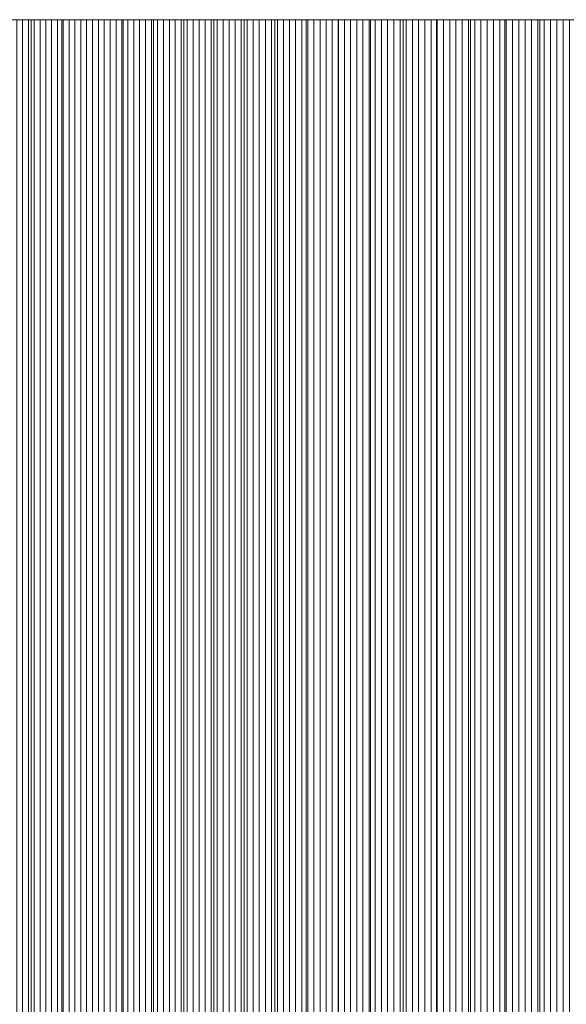
# Model space of a CAD drawing. Units: inches. Extents: x -7.3 to 7.2, y -5.3 to 5.3.
# Drawn here: x -7 to -6.9, y 1.7 to 1.8 of the extents above; entities that cross this region are included whole.
import ezdxf

# ---------------------------------------------------------------- set-up
doc = ezdxf.new("R2010")
doc.units = ezdxf.units.IN
doc.header["$LTSCALE"] = 5
doc.header["$MEASUREMENT"] = 0
doc.layers.add('None', color=7, linetype='Continuous', lineweight=5)

msp = doc.modelspace()

# ---------------------------------------------------------------- linework, layer by layer
at = {"layer": 'None', "color": 7, "linetype": 'Continuous', "lineweight": 5}
for points, invisible_edges in [([(-7.26112, 1.83068, -9.69058), (-7.19842, 1.83068, -7.3024), (-5.40446, 1.83068, -10.38123), (-7.26112, 1.83068, -9.69058)], 15), ([(-7.10808, 1.83068, -12.73468), (-7.26112, 1.83068, -9.69058), (-5.40446, 1.83068, -10.38123), (-7.10808, 1.83068, -12.73468)], 15), ([(-7.19842, 1.83068, -7.3024), (-7.09737, 1.83068, -6.78782), (-6.92775, 1.83068, -6.20569), (-7.19842, 1.83068, -7.3024)], 15), ([(-7.19842, 1.83068, -7.3024), (-6.92775, 1.83068, -6.20569), (-6.10355, 1.83068, -5.75792), (-7.19842, 1.83068, -7.3024)], 15), ([(-7.19842, 1.83068, -7.3024), (-6.10355, 1.83068, -5.75792), (-3.51783, 1.83068, -8.55331), (-7.19842, 1.83068, -7.3024)], 15), ([(-7.19842, 1.83068, -7.3024), (-3.51783, 1.83068, -8.55331), (-5.40446, 1.83068, -10.38123), (-7.19842, 1.83068, -7.3024)], 15), ([(-6.81865, 1.83068, -15.02761), (-7.01547, 1.83068, -13.60974), (-7.10808, 1.83068, -12.73468), (-6.81865, 1.83068, -15.02761)], 15), ([(-7.10808, 1.83068, -12.73468), (-5.40446, 1.83068, -10.38123), (-5.40446, 1.83068, -16.7049), (-7.10808, 1.83068, -12.73468)], 13), ([(-5.40446, 1.83068, -16.7049), (-6.81865, 1.83068, -15.02761), (-7.10808, 1.83068, -12.73468), (-5.40446, 1.83068, -16.7049)], 15), ([(-7.09737, 1.83068, -6.78782), (-7.03781, 1.83068, -6.53574), (-6.92775, 1.83068, -6.20569), (-7.09737, 1.83068, -6.78782)], 15), ([(-7.03781, 1.83068, -6.53574), (-6.98222, 1.83068, -6.34394), (-6.92775, 1.83068, -6.20569), (-7.03781, 1.83068, -6.53574)], 15), ([(-6.97918, 1.83068, -13.90578), (-6.99642, 1.83068, -13.76767), (-7.01547, 1.83068, -13.60974), (-6.97918, 1.83068, -13.90578)], 15), ([(-6.92146, 1.83068, -14.33937), (-6.97918, 1.83068, -13.90578), (-7.01547, 1.83068, -13.60974), (-6.92146, 1.83068, -14.33937)], 15), ([(-6.81865, 1.83068, -15.02761), (-6.92146, 1.83068, -14.33937), (-7.01547, 1.83068, -13.60974), (-6.81865, 1.83068, -15.02761)], 15), ([(-6.97918, 1.83068, -13.90578), (-6.98787, 1.83068, -13.83673), (-6.99642, 1.83068, -13.76767), (-6.97918, 1.83068, -13.90578)], 15), ([(-6.97918, 1.83068, -13.90578), (-6.98292, 1.83068, -13.87619), (-6.98787, 1.83068, -13.83673), (-6.97918, 1.83068, -13.90578)], 15), ([(-6.97918, 1.83068, -13.90578), (-6.98043, 1.83068, -13.89592), (-6.98292, 1.83068, -13.87619), (-6.97918, 1.83068, -13.90578)], 15), ([(-6.98222, 1.83068, -6.34394), (-6.97888, 1.83068, -6.33396), (-6.97555, 1.83068, -6.32421), (-6.98222, 1.83068, -6.34394)], 12), ([(-6.98222, 1.83068, -6.34394), (-6.97555, 1.83068, -6.32421), (-6.96895, 1.83068, -6.30541), (-6.98222, 1.83068, -6.34394)], 15), ([(-6.98222, 1.83068, -6.34394), (-6.96895, 1.83068, -6.30541), (-6.95589, 1.83068, -6.27057), (-6.98222, 1.83068, -6.34394)], 15), ([(-6.98222, 1.83068, -6.34394), (-6.95589, 1.83068, -6.27057), (-6.92775, 1.83068, -6.20569), (-6.98222, 1.83068, -6.34394)], 15), ([(-6.97918, 1.83068, -13.90578), (-6.9798, 1.83068, -13.90085), (-6.98043, 1.83068, -13.89592), (-6.97918, 1.83068, -13.90578)], 12), ([(-6.97792, 1.83068, -13.91564), (-6.97855, 1.83068, -13.91071), (-6.97918, 1.83068, -13.90578), (-6.97792, 1.83068, -13.91564)], 12), ([(-6.97667, 1.83068, -13.9255), (-6.97792, 1.83068, -13.91564), (-6.97918, 1.83068, -13.90578), (-6.97667, 1.83068, -13.9255)], 15), ([(-6.97352, 1.83068, -13.95016), (-6.97667, 1.83068, -13.9255), (-6.97918, 1.83068, -13.90578), (-6.97352, 1.83068, -13.95016)], 15), ([(-6.96908, 1.83068, -13.98467), (-6.97352, 1.83068, -13.95016), (-6.97918, 1.83068, -13.90578), (-6.96908, 1.83068, -13.98467)], 15), ([(-6.95491, 1.83068, -14.0931), (-6.96908, 1.83068, -13.98467), (-6.97918, 1.83068, -13.90578), (-6.95491, 1.83068, -14.0931)], 15), ([(-6.92146, 1.83068, -14.33937), (-6.95491, 1.83068, -14.0931), (-6.97918, 1.83068, -13.90578), (-6.92146, 1.83068, -14.33937)], 15), ([(-6.97667, 1.83068, -13.9255), (-6.9773, 1.83068, -13.92057), (-6.97792, 1.83068, -13.91564), (-6.97667, 1.83068, -13.9255)], 12), ([(-6.97541, 1.83068, -13.93537), (-6.97604, 1.83068, -13.93043), (-6.97667, 1.83068, -13.9255), (-6.97541, 1.83068, -13.93537)], 12), ([(-6.97352, 1.83068, -13.95016), (-6.97541, 1.83068, -13.93537), (-6.97667, 1.83068, -13.9255), (-6.97352, 1.83068, -13.95016)], 15), ([(-6.97555, 1.83068, -6.32421), (-6.97224, 1.83068, -6.31469), (-6.96895, 1.83068, -6.30541), (-6.97555, 1.83068, -6.32421)], 12), ([(-6.97415, 1.83068, -13.94523), (-6.97478, 1.83068, -13.9403), (-6.97541, 1.83068, -13.93537), (-6.97415, 1.83068, -13.94523)], 12), ([(-6.97352, 1.83068, -13.95016), (-6.97415, 1.83068, -13.94523), (-6.97541, 1.83068, -13.93537), (-6.97352, 1.83068, -13.95016)], 14), ([(-6.97225, 1.83068, -13.96002), (-6.97289, 1.83068, -13.95509), (-6.97352, 1.83068, -13.95016), (-6.97225, 1.83068, -13.96002)], 12), ([(-6.97162, 1.83068, -13.96495), (-6.97225, 1.83068, -13.96002), (-6.97352, 1.83068, -13.95016), (-6.97162, 1.83068, -13.96495)], 14), ([(-6.96908, 1.83068, -13.98467), (-6.97162, 1.83068, -13.96495), (-6.97352, 1.83068, -13.95016), (-6.96908, 1.83068, -13.98467)], 15), ([(-6.97035, 1.83068, -13.97481), (-6.97099, 1.83068, -13.96988), (-6.97162, 1.83068, -13.96495), (-6.97035, 1.83068, -13.97481)], 12), ([(-6.96908, 1.83068, -13.98467), (-6.97035, 1.83068, -13.97481), (-6.97162, 1.83068, -13.96495), (-6.96908, 1.83068, -13.98467)], 15), ([(-6.96908, 1.83068, -13.98467), (-6.96971, 1.83068, -13.97974), (-6.97035, 1.83068, -13.97481), (-6.96908, 1.83068, -13.98467)], 12), ([(-6.9678, 1.83068, -13.99453), (-6.96844, 1.83068, -13.9896), (-6.96908, 1.83068, -13.98467), (-6.9678, 1.83068, -13.99453)], 12), ([(-6.96717, 1.83068, -13.99946), (-6.9678, 1.83068, -13.99453), (-6.96908, 1.83068, -13.98467), (-6.96717, 1.83068, -13.99946)], 14), ([(-6.96525, 1.83068, -14.01425), (-6.96717, 1.83068, -13.99946), (-6.96908, 1.83068, -13.98467), (-6.96525, 1.83068, -14.01425)], 15), ([(-6.96203, 1.83068, -14.03889), (-6.96525, 1.83068, -14.01425), (-6.96908, 1.83068, -13.98467), (-6.96203, 1.83068, -14.03889)], 15), ([(-6.95491, 1.83068, -14.0931), (-6.96203, 1.83068, -14.03889), (-6.96908, 1.83068, -13.98467), (-6.95491, 1.83068, -14.0931)], 15), ([(-6.96895, 1.83068, -6.30541), (-6.96567, 1.83068, -6.29637), (-6.96241, 1.83068, -6.28756), (-6.96895, 1.83068, -6.30541)], 12), ([(-6.96895, 1.83068, -6.30541), (-6.96241, 1.83068, -6.28756), (-6.95589, 1.83068, -6.27057), (-6.96895, 1.83068, -6.30541)], 15), ([(-6.96589, 1.83068, -14.00932), (-6.96653, 1.83068, -14.00439), (-6.96717, 1.83068, -13.99946), (-6.96589, 1.83068, -14.00932)], 12), ([(-6.96525, 1.83068, -14.01425), (-6.96589, 1.83068, -14.00932), (-6.96717, 1.83068, -13.99946), (-6.96525, 1.83068, -14.01425)], 14), ([(-6.96396, 1.83068, -14.0241), (-6.96461, 1.83068, -14.01917), (-6.96525, 1.83068, -14.01425), (-6.96396, 1.83068, -14.0241)], 12), ([(-6.96332, 1.83068, -14.02903), (-6.96396, 1.83068, -14.0241), (-6.96525, 1.83068, -14.01425), (-6.96332, 1.83068, -14.02903)], 14), ([(-6.96203, 1.83068, -14.03889), (-6.96332, 1.83068, -14.02903), (-6.96525, 1.83068, -14.01425), (-6.96203, 1.83068, -14.03889)], 15), ([(-6.96203, 1.83068, -14.03889), (-6.96268, 1.83068, -14.03396), (-6.96332, 1.83068, -14.02903), (-6.96203, 1.83068, -14.03889)], 12), ([(-6.96241, 1.83068, -6.28756), (-6.95916, 1.83068, -6.27899), (-6.95589, 1.83068, -6.27057), (-6.96241, 1.83068, -6.28756)], 12), ([(-6.9601, 1.83068, -14.05368), (-6.96139, 1.83068, -14.04382), (-6.96203, 1.83068, -14.03889), (-6.9601, 1.83068, -14.05368)], 13), ([(-6.95751, 1.83068, -14.07339), (-6.9601, 1.83068, -14.05368), (-6.96203, 1.83068, -14.03889), (-6.95751, 1.83068, -14.07339)], 15), ([(-6.95491, 1.83068, -14.0931), (-6.95751, 1.83068, -14.07339), (-6.96203, 1.83068, -14.03889), (-6.95491, 1.83068, -14.0931)], 15), ([(-6.9601, 1.83068, -14.05368), (-6.96074, 1.83068, -14.04875), (-6.96139, 1.83068, -14.04382), (-6.9601, 1.83068, -14.05368)], 12), ([(-6.9588, 1.83068, -14.06353), (-6.95945, 1.83068, -14.0586), (-6.9601, 1.83068, -14.05368), (-6.9588, 1.83068, -14.06353)], 12), ([(-6.95751, 1.83068, -14.07339), (-6.9588, 1.83068, -14.06353), (-6.9601, 1.83068, -14.05368), (-6.95751, 1.83068, -14.07339)], 15), ([(-6.95751, 1.83068, -14.07339), (-6.95816, 1.83068, -14.06846), (-6.9588, 1.83068, -14.06353), (-6.95751, 1.83068, -14.07339)], 12), ([(-6.95621, 1.83068, -14.08325), (-6.95686, 1.83068, -14.07832), (-6.95751, 1.83068, -14.07339), (-6.95621, 1.83068, -14.08325)], 12), ([(-6.95491, 1.83068, -14.0931), (-6.95621, 1.83068, -14.08325), (-6.95751, 1.83068, -14.07339), (-6.95491, 1.83068, -14.0931)], 15), ([(-6.95491, 1.83068, -14.0931), (-6.95556, 1.83068, -14.08817), (-6.95621, 1.83068, -14.08325), (-6.95491, 1.83068, -14.0931)], 12), ([(-6.95589, 1.83068, -6.27057), (-6.95257, 1.83068, -6.26222), (-6.94919, 1.83068, -6.25394), (-6.95589, 1.83068, -6.27057)], 12), ([(-6.95589, 1.83068, -6.27057), (-6.94919, 1.83068, -6.25394), (-6.94226, 1.83068, -6.23758), (-6.95589, 1.83068, -6.27057)], 15), ([(-6.95589, 1.83068, -6.27057), (-6.94226, 1.83068, -6.23758), (-6.92775, 1.83068, -6.20569), (-6.95589, 1.83068, -6.27057)], 15), ([(-6.9536, 1.83068, -14.10296), (-6.95425, 1.83068, -14.09803), (-6.95491, 1.83068, -14.0931), (-6.9536, 1.83068, -14.10296)], 12), ([(-6.95295, 1.83068, -14.10788), (-6.9536, 1.83068, -14.10296), (-6.95491, 1.83068, -14.0931), (-6.95295, 1.83068, -14.10788)], 14), ([(-6.95164, 1.83068, -14.11774), (-6.95295, 1.83068, -14.10788), (-6.95491, 1.83068, -14.0931), (-6.95164, 1.83068, -14.11774)], 15), ([(-6.94901, 1.83068, -14.13745), (-6.95164, 1.83068, -14.11774), (-6.95491, 1.83068, -14.0931), (-6.94901, 1.83068, -14.13745)], 15), ([(-6.94306, 1.83068, -14.18179), (-6.94901, 1.83068, -14.13745), (-6.95491, 1.83068, -14.0931), (-6.94306, 1.83068, -14.18179)], 15), ([(-6.93504, 1.83068, -14.24089), (-6.94306, 1.83068, -14.18179), (-6.95491, 1.83068, -14.0931), (-6.93504, 1.83068, -14.24089)], 15), ([(-6.92146, 1.83068, -14.33937), (-6.93504, 1.83068, -14.24089), (-6.95491, 1.83068, -14.0931), (-6.92146, 1.83068, -14.33937)], 15), ([(-6.95164, 1.83068, -14.11774), (-6.95229, 1.83068, -14.11281), (-6.95295, 1.83068, -14.10788), (-6.95164, 1.83068, -14.11774)], 12), ([(-6.95033, 1.83068, -14.12759), (-6.95098, 1.83068, -14.12267), (-6.95164, 1.83068, -14.11774), (-6.95033, 1.83068, -14.12759)], 12), ([(-6.94901, 1.83068, -14.13745), (-6.95033, 1.83068, -14.12759), (-6.95164, 1.83068, -14.11774), (-6.94901, 1.83068, -14.13745)], 15), ([(-6.94901, 1.83068, -14.13745), (-6.94967, 1.83068, -14.13252), (-6.95033, 1.83068, -14.12759), (-6.94901, 1.83068, -14.13745)], 12), ([(-6.94919, 1.83068, -6.25394), (-6.94575, 1.83068, -6.24572), (-6.94226, 1.83068, -6.23758), (-6.94919, 1.83068, -6.25394)], 12), ([(-6.94703, 1.83068, -14.15223), (-6.94835, 1.83068, -14.14237), (-6.94901, 1.83068, -14.13745), (-6.94703, 1.83068, -14.15223)], 13), ([(-6.94571, 1.83068, -14.16208), (-6.94703, 1.83068, -14.15223), (-6.94901, 1.83068, -14.13745), (-6.94571, 1.83068, -14.16208)], 15), ([(-6.94306, 1.83068, -14.18179), (-6.94571, 1.83068, -14.16208), (-6.94901, 1.83068, -14.13745), (-6.94306, 1.83068, -14.18179)], 15), ([(-6.94703, 1.83068, -14.15223), (-6.94769, 1.83068, -14.1473), (-6.94835, 1.83068, -14.14237), (-6.94703, 1.83068, -14.15223)], 12), ([(-6.94571, 1.83068, -14.16208), (-6.94637, 1.83068, -14.15715), (-6.94703, 1.83068, -14.15223), (-6.94571, 1.83068, -14.16208)], 12), ([(-6.94439, 1.83068, -14.17193), (-6.94505, 1.83068, -14.16701), (-6.94571, 1.83068, -14.16208), (-6.94439, 1.83068, -14.17193)], 12), ([(-6.94306, 1.83068, -14.18179), (-6.94439, 1.83068, -14.17193), (-6.94571, 1.83068, -14.16208), (-6.94306, 1.83068, -14.18179)], 15), ([(-6.94306, 1.83068, -14.18179), (-6.94373, 1.83068, -14.17686), (-6.94439, 1.83068, -14.17193), (-6.94306, 1.83068, -14.18179)], 12), ([(-6.94173, 1.83068, -14.19164), (-6.9424, 1.83068, -14.18671), (-6.94306, 1.83068, -14.18179), (-6.94173, 1.83068, -14.19164)], 12), ([(-6.93906, 1.83068, -14.21134), (-6.94173, 1.83068, -14.19164), (-6.94306, 1.83068, -14.18179), (-6.93906, 1.83068, -14.21134)], 15), ([(-6.93504, 1.83068, -14.24089), (-6.93906, 1.83068, -14.21134), (-6.94306, 1.83068, -14.18179), (-6.93504, 1.83068, -14.24089)], 15), ([(-6.94226, 1.83068, -6.23758), (-6.93872, 1.83068, -6.2295), (-6.93512, 1.83068, -6.2215), (-6.94226, 1.83068, -6.23758)], 12), ([(-6.94226, 1.83068, -6.23758), (-6.93512, 1.83068, -6.2215), (-6.92775, 1.83068, -6.20569), (-6.94226, 1.83068, -6.23758)], 15), ([(-6.9404, 1.83068, -14.20149), (-6.94107, 1.83068, -14.19656), (-6.94173, 1.83068, -14.19164), (-6.9404, 1.83068, -14.20149)], 12), ([(-6.93906, 1.83068, -14.21134), (-6.9404, 1.83068, -14.20149), (-6.94173, 1.83068, -14.19164), (-6.93906, 1.83068, -14.21134)], 15), ([(-6.93906, 1.83068, -14.21134), (-6.93973, 1.83068, -14.20642), (-6.9404, 1.83068, -14.20149), (-6.93906, 1.83068, -14.21134)], 12), ([(-6.93773, 1.83068, -14.22119), (-6.9384, 1.83068, -14.21627), (-6.93906, 1.83068, -14.21134), (-6.93773, 1.83068, -14.22119)], 12), ([(-6.93504, 1.83068, -14.24089), (-6.93773, 1.83068, -14.22119), (-6.93906, 1.83068, -14.21134), (-6.93504, 1.83068, -14.24089)], 15), ([(-6.93639, 1.83068, -14.23104), (-6.93706, 1.83068, -14.22612), (-6.93773, 1.83068, -14.22119), (-6.93639, 1.83068, -14.23104)], 12), ([(-6.93504, 1.83068, -14.24089), (-6.93639, 1.83068, -14.23104), (-6.93773, 1.83068, -14.22119), (-6.93504, 1.83068, -14.24089)], 15), ([(-6.93504, 1.83068, -14.24089), (-6.93571, 1.83068, -14.23597), (-6.93639, 1.83068, -14.23104), (-6.93504, 1.83068, -14.24089)], 12), ([(-6.93512, 1.83068, -6.2215), (-6.93146, 1.83068, -6.21356), (-6.92775, 1.83068, -6.20569), (-6.93512, 1.83068, -6.2215)], 12), ([(-6.9337, 1.83068, -14.25074), (-6.93437, 1.83068, -14.24582), (-6.93504, 1.83068, -14.24089), (-6.9337, 1.83068, -14.25074)], 12), ([(-6.931, 1.83068, -14.27044), (-6.9337, 1.83068, -14.25074), (-6.93504, 1.83068, -14.24089), (-6.931, 1.83068, -14.27044)], 15), ([(-6.9276, 1.83068, -14.29506), (-6.931, 1.83068, -14.27044), (-6.93504, 1.83068, -14.24089), (-6.9276, 1.83068, -14.29506)], 15), ([(-6.92146, 1.83068, -14.33937), (-6.9276, 1.83068, -14.29506), (-6.93504, 1.83068, -14.24089), (-6.92146, 1.83068, -14.33937)], 15), ([(-6.93235, 1.83068, -14.26059), (-6.93302, 1.83068, -14.25567), (-6.9337, 1.83068, -14.25074), (-6.93235, 1.83068, -14.26059)], 12), ([(-6.931, 1.83068, -14.27044), (-6.93235, 1.83068, -14.26059), (-6.9337, 1.83068, -14.25074), (-6.931, 1.83068, -14.27044)], 15), ([(-6.931, 1.83068, -14.27044), (-6.93167, 1.83068, -14.26552), (-6.93235, 1.83068, -14.26059), (-6.931, 1.83068, -14.27044)], 12), ([(-6.92896, 1.83068, -14.28521), (-6.93032, 1.83068, -14.27537), (-6.931, 1.83068, -14.27044), (-6.92896, 1.83068, -14.28521)], 13), ([(-6.9276, 1.83068, -14.29506), (-6.92896, 1.83068, -14.28521), (-6.931, 1.83068, -14.27044), (-6.9276, 1.83068, -14.29506)], 15), ([(-6.92896, 1.83068, -14.28521), (-6.92964, 1.83068, -14.28029), (-6.93032, 1.83068, -14.27537), (-6.92896, 1.83068, -14.28521)], 12), ([(-6.9276, 1.83068, -14.29506), (-6.92828, 1.83068, -14.29014), (-6.92896, 1.83068, -14.28521), (-6.9276, 1.83068, -14.29506)], 12), ([(-6.92775, 1.83068, -6.20569), (-6.92398, 1.83068, -6.19789), (-6.92016, 1.83068, -6.19016), (-6.92775, 1.83068, -6.20569)], 12), ([(-6.92775, 1.83068, -6.20569), (-6.92016, 1.83068, -6.19016), (-6.91235, 1.83068, -6.17491), (-6.92775, 1.83068, -6.20569)], 15), ([(-6.92775, 1.83068, -6.20569), (-6.91235, 1.83068, -6.17491), (-6.89606, 1.83068, -6.14523), (-6.92775, 1.83068, -6.20569)], 15), ([(-6.92775, 1.83068, -6.20569), (-6.89606, 1.83068, -6.14523), (-6.86082, 1.83068, -6.08918), (-6.92775, 1.83068, -6.20569)], 15), ([(-6.92775, 1.83068, -6.20569), (-6.86082, 1.83068, -6.08918), (-6.77971, 1.83068, -5.99032), (-6.92775, 1.83068, -6.20569)], 15), ([(-6.92775, 1.83068, -6.20569), (-6.77971, 1.83068, -5.99032), (-6.57517, 1.83068, -5.8455), (-6.92775, 1.83068, -6.20569)], 15), ([(-6.92775, 1.83068, -6.20569), (-6.57517, 1.83068, -5.8455), (-6.10355, 1.83068, -5.75792), (-6.92775, 1.83068, -6.20569)], 15), ([(-6.92624, 1.83068, -14.30491), (-6.92692, 1.83068, -14.29999), (-6.9276, 1.83068, -14.29506), (-6.92624, 1.83068, -14.30491)], 12), ([(-6.92488, 1.83068, -14.31476), (-6.92624, 1.83068, -14.30491), (-6.9276, 1.83068, -14.29506), (-6.92488, 1.83068, -14.31476)], 15), ([(-6.92146, 1.83068, -14.33937), (-6.92488, 1.83068, -14.31476), (-6.9276, 1.83068, -14.29506), (-6.92146, 1.83068, -14.33937)], 15), ([(-6.92488, 1.83068, -14.31476), (-6.92556, 1.83068, -14.30983), (-6.92624, 1.83068, -14.30491), (-6.92488, 1.83068, -14.31476)], 12), ([(-6.92351, 1.83068, -14.3246), (-6.9242, 1.83068, -14.31968), (-6.92488, 1.83068, -14.31476), (-6.92351, 1.83068, -14.3246)], 12), ([(-6.92146, 1.83068, -14.33937), (-6.92351, 1.83068, -14.3246), (-6.92488, 1.83068, -14.31476), (-6.92146, 1.83068, -14.33937)], 15), ([(-6.92214, 1.83068, -14.33445), (-6.92283, 1.83068, -14.32953), (-6.92351, 1.83068, -14.3246), (-6.92214, 1.83068, -14.33445)], 12), ([(-6.92146, 1.83068, -14.33937), (-6.92214, 1.83068, -14.33445), (-6.92351, 1.83068, -14.3246), (-6.92146, 1.83068, -14.33937)], 14), ([(-6.92008, 1.83068, -14.34922), (-6.92077, 1.83068, -14.3443), (-6.92146, 1.83068, -14.33937), (-6.92008, 1.83068, -14.34922)], 12), ([(-6.91733, 1.83068, -14.36891), (-6.92008, 1.83068, -14.34922), (-6.92146, 1.83068, -14.33937), (-6.91733, 1.83068, -14.36891)], 15), ([(-6.91317, 1.83068, -14.39844), (-6.91733, 1.83068, -14.36891), (-6.92146, 1.83068, -14.33937), (-6.91317, 1.83068, -14.39844)], 15), ([(-6.89915, 1.83068, -14.49686), (-6.91317, 1.83068, -14.39844), (-6.92146, 1.83068, -14.33937), (-6.89915, 1.83068, -14.49686)], 15), ([(-6.87174, 1.83068, -14.68374), (-6.89915, 1.83068, -14.49686), (-6.92146, 1.83068, -14.33937), (-6.87174, 1.83068, -14.68374)], 15), ([(-6.81865, 1.83068, -15.02761), (-6.87174, 1.83068, -14.68374), (-6.92146, 1.83068, -14.33937), (-6.81865, 1.83068, -15.02761)], 15)]:
    msp.add_3dface(points, dxfattribs=dict(at, invisible_edges=invisible_edges))
for points in [[(-6.97888, 1.83068, -6.33396), (-6.97888, -1.83073, -6.33396), (-6.98222, -1.83073, -6.34394), (-6.98222, 1.83068, -6.34394)], [(-6.98043, 1.83068, -13.89592), (-6.98043, -1.83073, -13.89592), (-6.9798, -1.83073, -13.90085), (-6.9798, 1.83068, -13.90085)], [(-6.9798, 1.83068, -13.90085), (-6.9798, -1.83073, -13.90085), (-6.97918, -1.83073, -13.90578), (-6.97918, 1.83068, -13.90578)], [(-6.97918, 1.83068, -13.90578), (-6.97918, -1.83073, -13.90578), (-6.97855, -1.83073, -13.91071), (-6.97855, 1.83068, -13.91071)], [(-6.97555, 1.83068, -6.32421), (-6.97555, -1.83073, -6.32421), (-6.97888, -1.83073, -6.33396), (-6.97888, 1.83068, -6.33396)], [(-6.97855, 1.83068, -13.91071), (-6.97855, -1.83073, -13.91071), (-6.97792, -1.83073, -13.91564), (-6.97792, 1.83068, -13.91564)], [(-6.97792, 1.83068, -13.91564), (-6.97792, -1.83073, -13.91564), (-6.9773, -1.83073, -13.92057), (-6.9773, 1.83068, -13.92057)], [(-6.9773, 1.83068, -13.92057), (-6.9773, -1.83073, -13.92057), (-6.97667, -1.83073, -13.9255), (-6.97667, 1.83068, -13.9255)], [(-6.97667, 1.83068, -13.9255), (-6.97667, -1.83073, -13.9255), (-6.97604, -1.83073, -13.93043), (-6.97604, 1.83068, -13.93043)], [(-6.97604, 1.83068, -13.93043), (-6.97604, -1.83073, -13.93043), (-6.97541, -1.83073, -13.93537), (-6.97541, 1.83068, -13.93537)], [(-6.97224, 1.83068, -6.31469), (-6.97224, -1.83073, -6.31469), (-6.97555, -1.83073, -6.32421), (-6.97555, 1.83068, -6.32421)], [(-6.97541, 1.83068, -13.93537), (-6.97541, -1.83073, -13.93537), (-6.97478, -1.83073, -13.9403), (-6.97478, 1.83068, -13.9403)], [(-6.97478, 1.83068, -13.9403), (-6.97478, -1.83073, -13.9403), (-6.97415, -1.83073, -13.94523), (-6.97415, 1.83068, -13.94523)], [(-6.97415, 1.83068, -13.94523), (-6.97415, -1.83073, -13.94523), (-6.97352, -1.83073, -13.95016), (-6.97352, 1.83068, -13.95016)], [(-6.97352, 1.83068, -13.95016), (-6.97352, -1.83073, -13.95016), (-6.97289, -1.83073, -13.95509), (-6.97289, 1.83068, -13.95509)], [(-6.97289, 1.83068, -13.95509), (-6.97289, -1.83073, -13.95509), (-6.97225, -1.83073, -13.96002), (-6.97225, 1.83068, -13.96002)], [(-6.97225, 1.83068, -13.96002), (-6.97225, -1.83073, -13.96002), (-6.97162, -1.83073, -13.96495), (-6.97162, 1.83068, -13.96495)], [(-6.96895, 1.83068, -6.30541), (-6.96895, -1.83073, -6.30541), (-6.97224, -1.83073, -6.31469), (-6.97224, 1.83068, -6.31469)], [(-6.97162, 1.83068, -13.96495), (-6.97162, -1.83073, -13.96495), (-6.97099, -1.83073, -13.96988), (-6.97099, 1.83068, -13.96988)], [(-6.97099, 1.83068, -13.96988), (-6.97099, -1.83073, -13.96988), (-6.97035, -1.83073, -13.97481), (-6.97035, 1.83068, -13.97481)], [(-6.97035, 1.83068, -13.97481), (-6.97035, -1.83073, -13.97481), (-6.96971, -1.83073, -13.97974), (-6.96971, 1.83068, -13.97974)], [(-6.96971, 1.83068, -13.97974), (-6.96971, -1.83073, -13.97974), (-6.96908, -1.83073, -13.98467), (-6.96908, 1.83068, -13.98467)], [(-6.96908, 1.83068, -13.98467), (-6.96908, -1.83073, -13.98467), (-6.96844, -1.83073, -13.9896), (-6.96844, 1.83068, -13.9896)], [(-6.96567, 1.83068, -6.29637), (-6.96567, -1.83073, -6.29637), (-6.96895, -1.83073, -6.30541), (-6.96895, 1.83068, -6.30541)], [(-6.96844, 1.83068, -13.9896), (-6.96844, -1.83073, -13.9896), (-6.9678, -1.83073, -13.99453), (-6.9678, 1.83068, -13.99453)], [(-6.9678, 1.83068, -13.99453), (-6.9678, -1.83073, -13.99453), (-6.96717, -1.83073, -13.99946), (-6.96717, 1.83068, -13.99946)], [(-6.96717, 1.83068, -13.99946), (-6.96717, -1.83073, -13.99946), (-6.96653, -1.83073, -14.00439), (-6.96653, 1.83068, -14.00439)], [(-6.96653, 1.83068, -14.00439), (-6.96653, -1.83073, -14.00439), (-6.96589, -1.83073, -14.00932), (-6.96589, 1.83068, -14.00932)], [(-6.96589, 1.83068, -14.00932), (-6.96589, -1.83073, -14.00932), (-6.96525, -1.83073, -14.01425), (-6.96525, 1.83068, -14.01425)], [(-6.96241, 1.83068, -6.28756), (-6.96241, -1.83073, -6.28756), (-6.96567, -1.83073, -6.29637), (-6.96567, 1.83068, -6.29637)], [(-6.96525, 1.83068, -14.01425), (-6.96525, -1.83073, -14.01425), (-6.96461, -1.83073, -14.01917), (-6.96461, 1.83068, -14.01917)], [(-6.96461, 1.83068, -14.01917), (-6.96461, -1.83073, -14.01917), (-6.96396, -1.83073, -14.0241), (-6.96396, 1.83068, -14.0241)], [(-6.96396, 1.83068, -14.0241), (-6.96396, -1.83073, -14.0241), (-6.96332, -1.83073, -14.02903), (-6.96332, 1.83068, -14.02903)], [(-6.96332, 1.83068, -14.02903), (-6.96332, -1.83073, -14.02903), (-6.96268, -1.83073, -14.03396), (-6.96268, 1.83068, -14.03396)], [(-6.96268, 1.83068, -14.03396), (-6.96268, -1.83073, -14.03396), (-6.96203, -1.83073, -14.03889), (-6.96203, 1.83068, -14.03889)], [(-6.95916, 1.83068, -6.27899), (-6.95916, -1.83073, -6.27899), (-6.96241, -1.83073, -6.28756), (-6.96241, 1.83068, -6.28756)], [(-6.96203, 1.83068, -14.03889), (-6.96203, -1.83073, -14.03889), (-6.96139, -1.83073, -14.04382), (-6.96139, 1.83068, -14.04382)], [(-6.96139, 1.83068, -14.04382), (-6.96139, -1.83073, -14.04382), (-6.96074, -1.83073, -14.04875), (-6.96074, 1.83068, -14.04875)], [(-6.96074, 1.83068, -14.04875), (-6.96074, -1.83073, -14.04875), (-6.9601, -1.83073, -14.05368), (-6.9601, 1.83068, -14.05368)], [(-6.9601, 1.83068, -14.05368), (-6.9601, -1.83073, -14.05368), (-6.95945, -1.83073, -14.0586), (-6.95945, 1.83068, -14.0586)], [(-6.95945, 1.83068, -14.0586), (-6.95945, -1.83073, -14.0586), (-6.9588, -1.83073, -14.06353), (-6.9588, 1.83068, -14.06353)], [(-6.95589, 1.83068, -6.27057), (-6.95589, -1.83073, -6.27057), (-6.95916, -1.83073, -6.27899), (-6.95916, 1.83068, -6.27899)], [(-6.9588, 1.83068, -14.06353), (-6.9588, -1.83073, -14.06353), (-6.95816, -1.83073, -14.06846), (-6.95816, 1.83068, -14.06846)], [(-6.95816, 1.83068, -14.06846), (-6.95816, -1.83073, -14.06846), (-6.95751, -1.83073, -14.07339), (-6.95751, 1.83068, -14.07339)], [(-6.95751, 1.83068, -14.07339), (-6.95751, -1.83073, -14.07339), (-6.95686, -1.83073, -14.07832), (-6.95686, 1.83068, -14.07832)], [(-6.95686, 1.83068, -14.07832), (-6.95686, -1.83073, -14.07832), (-6.95621, -1.83073, -14.08325), (-6.95621, 1.83068, -14.08325)], [(-6.95621, 1.83068, -14.08325), (-6.95621, -1.83073, -14.08325), (-6.95556, -1.83073, -14.08817), (-6.95556, 1.83068, -14.08817)], [(-6.95257, 1.83068, -6.26222), (-6.95257, -1.83073, -6.26222), (-6.95589, -1.83073, -6.27057), (-6.95589, 1.83068, -6.27057)], [(-6.95556, 1.83068, -14.08817), (-6.95556, -1.83073, -14.08817), (-6.95491, -1.83073, -14.0931), (-6.95491, 1.83068, -14.0931)], [(-6.95491, 1.83068, -14.0931), (-6.95491, -1.83073, -14.0931), (-6.95425, -1.83073, -14.09803), (-6.95425, 1.83068, -14.09803)], [(-6.95425, 1.83068, -14.09803), (-6.95425, -1.83073, -14.09803), (-6.9536, -1.83073, -14.10296), (-6.9536, 1.83068, -14.10296)], [(-6.9536, 1.83068, -14.10296), (-6.9536, -1.83073, -14.10296), (-6.95295, -1.83073, -14.10788), (-6.95295, 1.83068, -14.10788)], [(-6.95295, 1.83068, -14.10788), (-6.95295, -1.83073, -14.10788), (-6.95229, -1.83073, -14.11281), (-6.95229, 1.83068, -14.11281)], [(-6.94919, 1.83068, -6.25394), (-6.94919, -1.83073, -6.25394), (-6.95257, -1.83073, -6.26222), (-6.95257, 1.83068, -6.26222)], [(-6.95229, 1.83068, -14.11281), (-6.95229, -1.83073, -14.11281), (-6.95164, -1.83073, -14.11774), (-6.95164, 1.83068, -14.11774)], [(-6.95164, 1.83068, -14.11774), (-6.95164, -1.83073, -14.11774), (-6.95098, -1.83073, -14.12267), (-6.95098, 1.83068, -14.12267)], [(-6.95098, 1.83068, -14.12267), (-6.95098, -1.83073, -14.12267), (-6.95033, -1.83073, -14.12759), (-6.95033, 1.83068, -14.12759)], [(-6.95033, 1.83068, -14.12759), (-6.95033, -1.83073, -14.12759), (-6.94967, -1.83073, -14.13252), (-6.94967, 1.83068, -14.13252)], [(-6.94967, 1.83068, -14.13252), (-6.94967, -1.83073, -14.13252), (-6.94901, -1.83073, -14.13745), (-6.94901, 1.83068, -14.13745)], [(-6.94575, 1.83068, -6.24572), (-6.94575, -1.83073, -6.24572), (-6.94919, -1.83073, -6.25394), (-6.94919, 1.83068, -6.25394)], [(-6.94901, 1.83068, -14.13745), (-6.94901, -1.83073, -14.13745), (-6.94835, -1.83073, -14.14237), (-6.94835, 1.83068, -14.14237)], [(-6.94835, 1.83068, -14.14237), (-6.94835, -1.83073, -14.14237), (-6.94769, -1.83073, -14.1473), (-6.94769, 1.83068, -14.1473)], [(-6.94769, 1.83068, -14.1473), (-6.94769, -1.83073, -14.1473), (-6.94703, -1.83073, -14.15223), (-6.94703, 1.83068, -14.15223)], [(-6.94703, 1.83068, -14.15223), (-6.94703, -1.83073, -14.15223), (-6.94637, -1.83073, -14.15715), (-6.94637, 1.83068, -14.15715)], [(-6.94637, 1.83068, -14.15715), (-6.94637, -1.83073, -14.15715), (-6.94571, -1.83073, -14.16208), (-6.94571, 1.83068, -14.16208)], [(-6.94226, 1.83068, -6.23758), (-6.94226, -1.83073, -6.23758), (-6.94575, -1.83073, -6.24572), (-6.94575, 1.83068, -6.24572)], [(-6.94571, 1.83068, -14.16208), (-6.94571, -1.83073, -14.16208), (-6.94505, -1.83073, -14.16701), (-6.94505, 1.83068, -14.16701)], [(-6.94505, 1.83068, -14.16701), (-6.94505, -1.83073, -14.16701), (-6.94439, -1.83073, -14.17193), (-6.94439, 1.83068, -14.17193)], [(-6.94439, 1.83068, -14.17193), (-6.94439, -1.83073, -14.17193), (-6.94373, -1.83073, -14.17686), (-6.94373, 1.83068, -14.17686)], [(-6.94373, 1.83068, -14.17686), (-6.94373, -1.83073, -14.17686), (-6.94306, -1.83073, -14.18179), (-6.94306, 1.83068, -14.18179)], [(-6.94306, 1.83068, -14.18179), (-6.94306, -1.83073, -14.18179), (-6.9424, -1.83073, -14.18671), (-6.9424, 1.83068, -14.18671)], [(-6.9424, 1.83068, -14.18671), (-6.9424, -1.83073, -14.18671), (-6.94173, -1.83073, -14.19164), (-6.94173, 1.83068, -14.19164)], [(-6.93872, 1.83068, -6.2295), (-6.93872, -1.83073, -6.2295), (-6.94226, -1.83073, -6.23758), (-6.94226, 1.83068, -6.23758)], [(-6.94173, 1.83068, -14.19164), (-6.94173, -1.83073, -14.19164), (-6.94107, -1.83073, -14.19656), (-6.94107, 1.83068, -14.19656)], [(-6.94107, 1.83068, -14.19656), (-6.94107, -1.83073, -14.19656), (-6.9404, -1.83073, -14.20149), (-6.9404, 1.83068, -14.20149)], [(-6.9404, 1.83068, -14.20149), (-6.9404, -1.83073, -14.20149), (-6.93973, -1.83073, -14.20642), (-6.93973, 1.83068, -14.20642)], [(-6.93973, 1.83068, -14.20642), (-6.93973, -1.83073, -14.20642), (-6.93906, -1.83073, -14.21134), (-6.93906, 1.83068, -14.21134)], [(-6.93906, 1.83068, -14.21134), (-6.93906, -1.83073, -14.21134), (-6.9384, -1.83073, -14.21627), (-6.9384, 1.83068, -14.21627)], [(-6.93512, 1.83068, -6.2215), (-6.93512, -1.83073, -6.2215), (-6.93872, -1.83073, -6.2295), (-6.93872, 1.83068, -6.2295)], [(-6.9384, 1.83068, -14.21627), (-6.9384, -1.83073, -14.21627), (-6.93773, -1.83073, -14.22119), (-6.93773, 1.83068, -14.22119)], [(-6.93773, 1.83068, -14.22119), (-6.93773, -1.83073, -14.22119), (-6.93706, -1.83073, -14.22612), (-6.93706, 1.83068, -14.22612)], [(-6.93706, 1.83068, -14.22612), (-6.93706, -1.83073, -14.22612), (-6.93639, -1.83073, -14.23104), (-6.93639, 1.83068, -14.23104)], [(-6.93639, 1.83068, -14.23104), (-6.93639, -1.83073, -14.23104), (-6.93571, -1.83073, -14.23597), (-6.93571, 1.83068, -14.23597)], [(-6.93571, 1.83068, -14.23597), (-6.93571, -1.83073, -14.23597), (-6.93504, -1.83073, -14.24089), (-6.93504, 1.83068, -14.24089)], [(-6.93146, 1.83068, -6.21356), (-6.93146, -1.83073, -6.21356), (-6.93512, -1.83073, -6.2215), (-6.93512, 1.83068, -6.2215)], [(-6.93504, 1.83068, -14.24089), (-6.93504, -1.83073, -14.24089), (-6.93437, -1.83073, -14.24582), (-6.93437, 1.83068, -14.24582)], [(-6.93437, 1.83068, -14.24582), (-6.93437, -1.83073, -14.24582), (-6.9337, -1.83073, -14.25074), (-6.9337, 1.83068, -14.25074)], [(-6.9337, 1.83068, -14.25074), (-6.9337, -1.83073, -14.25074), (-6.93302, -1.83073, -14.25567), (-6.93302, 1.83068, -14.25567)], [(-6.93302, 1.83068, -14.25567), (-6.93302, -1.83073, -14.25567), (-6.93235, -1.83073, -14.26059), (-6.93235, 1.83068, -14.26059)], [(-6.93235, 1.83068, -14.26059), (-6.93235, -1.83073, -14.26059), (-6.93167, -1.83073, -14.26552), (-6.93167, 1.83068, -14.26552)], [(-6.93167, 1.83068, -14.26552), (-6.93167, -1.83073, -14.26552), (-6.931, -1.83073, -14.27044), (-6.931, 1.83068, -14.27044)], [(-6.92775, 1.83068, -6.20569), (-6.92775, -1.83073, -6.20569), (-6.93146, -1.83073, -6.21356), (-6.93146, 1.83068, -6.21356)], [(-6.931, 1.83068, -14.27044), (-6.931, -1.83073, -14.27044), (-6.93032, -1.83073, -14.27537), (-6.93032, 1.83068, -14.27537)], [(-6.93032, 1.83068, -14.27537), (-6.93032, -1.83073, -14.27537), (-6.92964, -1.83073, -14.28029), (-6.92964, 1.83068, -14.28029)], [(-6.92964, 1.83068, -14.28029), (-6.92964, -1.83073, -14.28029), (-6.92896, -1.83073, -14.28521), (-6.92896, 1.83068, -14.28521)], [(-6.92896, 1.83068, -14.28521), (-6.92896, -1.83073, -14.28521), (-6.92828, -1.83073, -14.29014), (-6.92828, 1.83068, -14.29014)], [(-6.92828, 1.83068, -14.29014), (-6.92828, -1.83073, -14.29014), (-6.9276, -1.83073, -14.29506), (-6.9276, 1.83068, -14.29506)], [(-6.92398, 1.83068, -6.19789), (-6.92398, -1.83073, -6.19789), (-6.92775, -1.83073, -6.20569), (-6.92775, 1.83068, -6.20569)], [(-6.9276, 1.83068, -14.29506), (-6.9276, -1.83073, -14.29506), (-6.92692, -1.83073, -14.29999), (-6.92692, 1.83068, -14.29999)], [(-6.92692, 1.83068, -14.29999), (-6.92692, -1.83073, -14.29999), (-6.92624, -1.83073, -14.30491), (-6.92624, 1.83068, -14.30491)], [(-6.92624, 1.83068, -14.30491), (-6.92624, -1.83073, -14.30491), (-6.92556, -1.83073, -14.30983), (-6.92556, 1.83068, -14.30983)], [(-6.92556, 1.83068, -14.30983), (-6.92556, -1.83073, -14.30983), (-6.92488, -1.83073, -14.31476), (-6.92488, 1.83068, -14.31476)], [(-6.92488, 1.83068, -14.31476), (-6.92488, -1.83073, -14.31476), (-6.9242, -1.83073, -14.31968), (-6.9242, 1.83068, -14.31968)], [(-6.9242, 1.83068, -14.31968), (-6.9242, -1.83073, -14.31968), (-6.92351, -1.83073, -14.3246), (-6.92351, 1.83068, -14.3246)], [(-6.92016, 1.83068, -6.19016), (-6.92016, -1.83073, -6.19016), (-6.92398, -1.83073, -6.19789), (-6.92398, 1.83068, -6.19789)], [(-6.92351, 1.83068, -14.3246), (-6.92351, -1.83073, -14.3246), (-6.92283, -1.83073, -14.32953), (-6.92283, 1.83068, -14.32953)], [(-6.92283, 1.83068, -14.32953), (-6.92283, -1.83073, -14.32953), (-6.92214, -1.83073, -14.33445), (-6.92214, 1.83068, -14.33445)], [(-6.92214, 1.83068, -14.33445), (-6.92214, -1.83073, -14.33445), (-6.92146, -1.83073, -14.33937), (-6.92146, 1.83068, -14.33937)], [(-6.92146, 1.83068, -14.33937), (-6.92146, -1.83073, -14.33937), (-6.92077, -1.83073, -14.3443), (-6.92077, 1.83068, -14.3443)]]:
    msp.add_3dface(points, dxfattribs=at)

doc.saveas('drawing.dxf')
